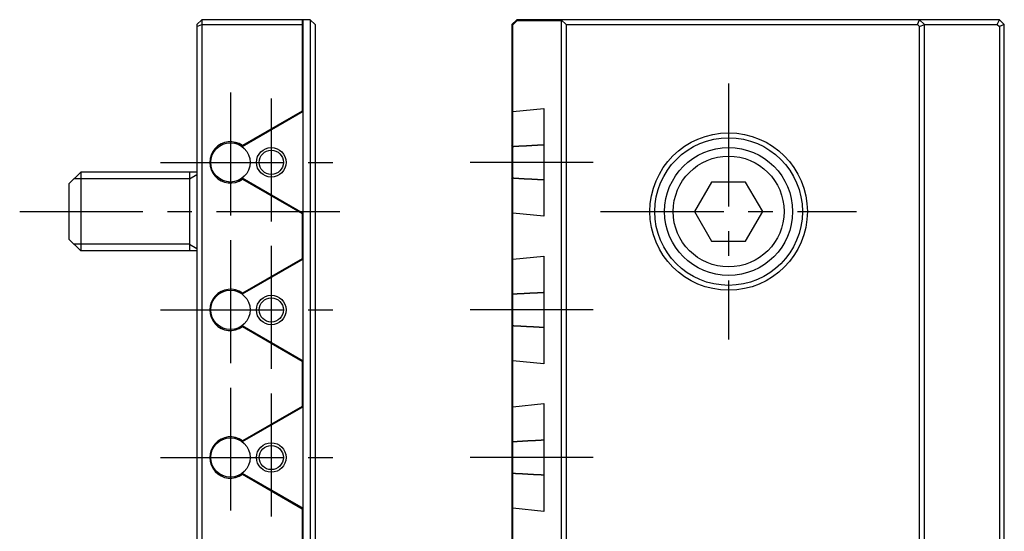
# Model space of a CAD drawing. Extents: x -18 to 539, y 0 to 314.
# Drawn here: x -18 to 82, y 197 to 249 of the extents above; entities that cross this region are included whole.
import ezdxf

# ---------------------------------------------------------------- set-up
doc = ezdxf.new("R2010")
doc.units = 0
doc.header["$LTSCALE"] = 10
doc.linetypes.add('CENTER', pattern=[2, 1.25, -0.25, 0.25, -0.25])
doc.layers.get('0').update_dxf_attribs({"linetype": 'CONTINUOUS'})
doc.layers.add('1', color=1, linetype='CENTER')
doc.layers.add('3', color=3, linetype='CONTINUOUS')

msp = doc.modelspace()

# ---------------------------------------------------------------- linework, layer by layer
for p, q in [((0, 248.5), (0.5, 249)), ((0.5, 249), (0.5, 100)), ((11.5, 249), (0.5, 249)), ((10.7, 249), (10.7, 239.7)), ((10.7, 249), (10.8, 248.9)), ((11.5, 249), (11.5, 100)), ((12, 248.5), (11.5, 249)), ((32.5, 249), (32, 248.5)), ((81.5, 249), (32.5, 249)), ((32.5, 249), (32.54, 248.9)), ((37.5, 248.5), (37, 249)), ((37, 249), (37, 100)), ((73.19, 248.5), (73.4, 249)), ((73.9, 248.5), (73.4, 249)), ((81.29, 248.5), (81.5, 249)), ((82, 248.5), (81.5, 249)), ((0, 248.29), (0.5, 248.5)), ((0, 248.5), (0, 100.5)), ((0.5, 248.5), (10.7, 248.5)), ((10.8, 248.46), (10.7, 248.5)), ((10.8, 100.1), (10.8, 248.9)), ((12, 248.5), (12, 100.5)), ((32, 248.5), (32, 100.5)), ((32.1, 248.46), (32, 248.5)), ((32.1, 248.46), (32.54, 248.9)), ((32.1, 100.54), (32.1, 248.46)), ((32.54, 248.9), (37, 248.9)), ((37.5, 248.5), (37.5, 100.5)), ((37.5, 248.5), (73.19, 248.5)), ((73.4, 248.29), (73.19, 248.5)), ((73.4, 248.29), (73.9, 248.5)), ((73.4, 100.71), (73.4, 248.29)), ((73.9, 100.5), (73.9, 248.5)), ((73.9, 248.5), (81.29, 248.5)), ((81.29, 248.5), (81.5, 248.29)), ((82, 248.5), (81.5, 248.29)), ((81.5, 248.29), (81.5, 100.71)), ((82, 100.5), (82, 248.5)), ((10.8, 239.66), (4.61, 236.09)), ((10.7, 239.7), (4.63, 236.2)), ((10.7, 239.7), (10.8, 239.66)), ((32, 239.7), (32.1, 239.66)), ((32.1, 239.66), (35.25, 239.98)), ((35.25, 239.98), (35.25, 229.02)), ((4.61, 236.09), (4.63, 236.2)), ((32.1, 236.09), (32, 236.2)), ((-11.8, 233.5), (-13, 232.3)), ((-11.8, 233.5), (-11.8, 225.5)), ((0, 233.5), (-11.8, 233.5)), ((-0.75, 233.5), (-0.75, 225.5)), ((-13, 232.3), (-13, 226.7)), ((4.63, 232.8), (4.61, 232.91)), ((4.61, 232.91), (10.8, 229.34)), ((4.63, 232.8), (10.7, 229.3)), ((32, 232.8), (32.1, 232.91)), ((52.27, 232.5), (50.54, 229.5)), ((55.73, 232.5), (52.27, 232.5)), ((57.46, 229.5), (55.73, 232.5)), ((10.8, 229.34), (10.7, 229.3)), ((10.7, 229.3), (10.7, 224.7)), ((32.1, 229.34), (32, 229.3)), ((35.25, 229.02), (32.1, 229.34)), ((50.54, 229.5), (52.27, 226.5)), ((55.73, 226.5), (57.46, 229.5)), ((-13, 226.7), (-11.8, 225.5)), ((52.27, 226.5), (55.73, 226.5)), ((0, 225.5), (-11.8, 225.5)), ((10.8, 224.66), (4.61, 221.09)), ((10.7, 224.7), (4.63, 221.2)), ((10.7, 224.7), (10.8, 224.66)), ((32, 224.7), (32.1, 224.66)), ((32.1, 224.66), (35.25, 224.98)), ((35.25, 224.98), (35.25, 214.02)), ((4.63, 221.2), (4.61, 221.09)), ((32, 221.2), (32.1, 221.09)), ((4.63, 217.8), (4.61, 217.91)), ((4.61, 217.91), (10.8, 214.34)), ((4.63, 217.8), (10.7, 214.3)), ((32, 217.8), (32.1, 217.91)), ((10.8, 214.34), (10.7, 214.3)), ((10.7, 214.3), (10.7, 209.7)), ((32.1, 214.34), (32, 214.3)), ((35.25, 214.02), (32.1, 214.34)), ((10.8, 209.66), (4.61, 206.09)), ((10.7, 209.7), (4.63, 206.2)), ((10.7, 209.7), (10.8, 209.66)), ((32, 209.7), (32.1, 209.66)), ((32.1, 209.66), (35.25, 209.98)), ((35.25, 209.98), (35.25, 199.02)), ((4.63, 206.2), (4.61, 206.09)), ((32, 206.2), (32.1, 206.09)), ((4.63, 202.8), (4.61, 202.91)), ((4.61, 202.91), (10.8, 199.34)), ((4.63, 202.8), (10.7, 199.3)), ((32, 202.8), (32.1, 202.91)), ((10.8, 199.34), (10.7, 199.3)), ((10.7, 199.3), (10.7, 194.7)), ((32.1, 199.34), (32, 199.3)), ((35.25, 199.02), (32.1, 199.34))]:
    msp.add_line(p, q)
for points in [[(35.25, 236.26, 0), (35.23, 236.26, 0), (35.2, 236.26, 0), (35.18, 236.26, 0), (35.16, 236.25, 0), (35.13, 236.25, 0), (35.11, 236.25, 0), (35.08, 236.25, 0), (35.06, 236.25, 0), (35.04, 236.25, 0), (35.01, 236.25, 0), (34.99, 236.25, 0), (34.97, 236.25, 0), (34.94, 236.24, 0), (34.92, 236.24, 0), (34.89, 236.24, 0), (34.87, 236.24, 0), (34.85, 236.24, 0), (34.82, 236.24, 0), (34.8, 236.24, 0), (34.77, 236.24, 0), (34.75, 236.23, 0), (34.73, 236.23, 0), (34.7, 236.23, 0), (34.68, 236.23, 0), (34.66, 236.23, 0), (34.63, 236.23, 0), (34.61, 236.23, 0), (34.58, 236.23, 0), (34.56, 236.22, 0), (34.53, 236.22, 0), (34.51, 236.22, 0), (34.49, 236.22, 0), (34.46, 236.22, 0), (34.44, 236.22, 0), (34.41, 236.22, 0), (34.39, 236.22, 0), (34.37, 236.22, 0), (34.34, 236.21, 0), (34.32, 236.21, 0), (34.29, 236.21, 0), (34.27, 236.21, 0), (34.24, 236.21, 0), (34.22, 236.21, 0), (34.2, 236.21, 0), (34.17, 236.21, 0), (34.15, 236.2, 0), (34.12, 236.2, 0), (34.1, 236.2, 0), (34.07, 236.2, 0), (34.05, 236.2, 0), (34.03, 236.2, 0), (34, 236.2, 0), (33.98, 236.19, 0), (33.95, 236.19, 0), (33.93, 236.19, 0), (33.9, 236.19, 0), (33.88, 236.19, 0), (33.85, 236.19, 0), (33.83, 236.19, 0), (33.8, 236.19, 0), (33.78, 236.18, 0), (33.76, 236.18, 0), (33.73, 236.18, 0), (33.71, 236.18, 0), (33.68, 236.18, 0), (33.66, 236.18, 0), (33.63, 236.18, 0), (33.61, 236.18, 0), (33.58, 236.17, 0), (33.56, 236.17, 0), (33.53, 236.17, 0), (33.51, 236.17, 0), (33.48, 236.17, 0), (33.46, 236.17, 0), (33.43, 236.16, 0), (33.41, 236.16, 0), (33.38, 236.16, 0), (33.36, 236.16, 0), (33.34, 236.16, 0), (33.31, 236.16, 0), (33.29, 236.16, 0), (33.26, 236.16, 0), (33.24, 236.16, 0), (33.21, 236.15, 0), (33.19, 236.15, 0), (33.16, 236.15, 0), (33.14, 236.15, 0), (33.11, 236.15, 0), (33.09, 236.15, 0), (33.06, 236.15, 0), (33.04, 236.14, 0), (33.01, 236.14, 0), (32.99, 236.14, 0), (32.96, 236.14, 0), (32.94, 236.14, 0), (32.91, 236.14, 0), (32.89, 236.13, 0), (32.86, 236.13, 0), (32.83, 236.13, 0), (32.81, 236.13, 0), (32.78, 236.13, 0), (32.76, 236.13, 0), (32.73, 236.13, 0), (32.71, 236.13, 0), (32.68, 236.12, 0), (32.66, 236.12, 0), (32.63, 236.12, 0), (32.61, 236.12, 0), (32.58, 236.12, 0), (32.56, 236.12, 0), (32.53, 236.12, 0), (32.51, 236.11, 0), (32.48, 236.11, 0), (32.46, 236.11, 0), (32.43, 236.11, 0), (32.41, 236.11, 0), (32.38, 236.11, 0), (32.35, 236.11, 0), (32.33, 236.1, 0), (32.3, 236.1, 0), (32.28, 236.1, 0), (32.25, 236.1, 0), (32.23, 236.1, 0), (32.2, 236.1, 0), (32.18, 236.09, 0), (32.15, 236.09, 0), (32.13, 236.09, 0), (32.1, 236.09, 0)], [(32.1, 232.91, 0), (32.13, 232.91, 0), (32.15, 232.91, 0), (32.18, 232.91, 0), (32.2, 232.9, 0), (32.23, 232.9, 0), (32.25, 232.9, 0), (32.28, 232.9, 0), (32.3, 232.9, 0), (32.33, 232.9, 0), (32.35, 232.89, 0), (32.38, 232.89, 0), (32.41, 232.89, 0), (32.43, 232.89, 0), (32.46, 232.89, 0), (32.48, 232.89, 0), (32.51, 232.89, 0), (32.53, 232.88, 0), (32.56, 232.88, 0), (32.58, 232.88, 0), (32.61, 232.88, 0), (32.63, 232.88, 0), (32.66, 232.88, 0), (32.68, 232.88, 0), (32.71, 232.87, 0), (32.73, 232.87, 0), (32.76, 232.87, 0), (32.78, 232.87, 0), (32.81, 232.87, 0), (32.83, 232.87, 0), (32.86, 232.87, 0), (32.89, 232.87, 0), (32.91, 232.86, 0), (32.94, 232.86, 0), (32.96, 232.86, 0), (32.99, 232.86, 0), (33.01, 232.86, 0), (33.04, 232.86, 0), (33.06, 232.85, 0), (33.09, 232.85, 0), (33.11, 232.85, 0), (33.14, 232.85, 0), (33.16, 232.85, 0), (33.19, 232.85, 0), (33.21, 232.85, 0), (33.24, 232.84, 0), (33.26, 232.84, 0), (33.29, 232.84, 0), (33.31, 232.84, 0), (33.34, 232.84, 0), (33.36, 232.84, 0), (33.38, 232.84, 0), (33.41, 232.84, 0), (33.43, 232.84, 0), (33.46, 232.83, 0), (33.48, 232.83, 0), (33.51, 232.83, 0), (33.53, 232.83, 0), (33.56, 232.83, 0), (33.58, 232.83, 0), (33.61, 232.82, 0), (33.63, 232.82, 0), (33.66, 232.82, 0), (33.68, 232.82, 0), (33.71, 232.82, 0), (33.73, 232.82, 0), (33.76, 232.82, 0), (33.78, 232.82, 0), (33.8, 232.81, 0), (33.83, 232.81, 0), (33.85, 232.81, 0), (33.88, 232.81, 0), (33.9, 232.81, 0), (33.93, 232.81, 0), (33.95, 232.81, 0), (33.98, 232.81, 0), (34, 232.8, 0), (34.03, 232.8, 0), (34.05, 232.8, 0), (34.07, 232.8, 0), (34.1, 232.8, 0), (34.12, 232.8, 0), (34.15, 232.8, 0), (34.17, 232.79, 0), (34.2, 232.79, 0), (34.22, 232.79, 0), (34.24, 232.79, 0), (34.27, 232.79, 0), (34.29, 232.79, 0), (34.32, 232.79, 0), (34.34, 232.79, 0), (34.37, 232.78, 0), (34.39, 232.78, 0), (34.41, 232.78, 0), (34.44, 232.78, 0), (34.46, 232.78, 0), (34.49, 232.78, 0), (34.51, 232.78, 0), (34.53, 232.78, 0), (34.56, 232.78, 0), (34.58, 232.77, 0), (34.61, 232.77, 0), (34.63, 232.77, 0), (34.66, 232.77, 0), (34.68, 232.77, 0), (34.7, 232.77, 0), (34.73, 232.77, 0), (34.75, 232.77, 0), (34.77, 232.76, 0), (34.8, 232.76, 0), (34.82, 232.76, 0), (34.85, 232.76, 0), (34.87, 232.76, 0), (34.89, 232.76, 0), (34.92, 232.76, 0), (34.94, 232.76, 0), (34.97, 232.75, 0), (34.99, 232.75, 0), (35.01, 232.75, 0), (35.04, 232.75, 0), (35.06, 232.75, 0), (35.08, 232.75, 0), (35.11, 232.75, 0), (35.13, 232.75, 0), (35.16, 232.75, 0), (35.18, 232.74, 0), (35.2, 232.74, 0), (35.23, 232.74, 0), (35.25, 232.74, 0)], [(35.25, 221.26, 0), (35.23, 221.26, 0), (35.2, 221.26, 0), (35.18, 221.26, 0), (35.16, 221.25, 0), (35.13, 221.25, 0), (35.11, 221.25, 0), (35.08, 221.25, 0), (35.06, 221.25, 0), (35.04, 221.25, 0), (35.01, 221.25, 0), (34.99, 221.25, 0), (34.97, 221.25, 0), (34.94, 221.24, 0), (34.92, 221.24, 0), (34.89, 221.24, 0), (34.87, 221.24, 0), (34.85, 221.24, 0), (34.82, 221.24, 0), (34.8, 221.24, 0), (34.77, 221.24, 0), (34.75, 221.23, 0), (34.73, 221.23, 0), (34.7, 221.23, 0), (34.68, 221.23, 0), (34.66, 221.23, 0), (34.63, 221.23, 0), (34.61, 221.23, 0), (34.58, 221.23, 0), (34.56, 221.22, 0), (34.53, 221.22, 0), (34.51, 221.22, 0), (34.49, 221.22, 0), (34.46, 221.22, 0), (34.44, 221.22, 0), (34.41, 221.22, 0), (34.39, 221.22, 0), (34.37, 221.22, 0), (34.34, 221.21, 0), (34.32, 221.21, 0), (34.29, 221.21, 0), (34.27, 221.21, 0), (34.24, 221.21, 0), (34.22, 221.21, 0), (34.2, 221.21, 0), (34.17, 221.21, 0), (34.15, 221.2, 0), (34.12, 221.2, 0), (34.1, 221.2, 0), (34.07, 221.2, 0), (34.05, 221.2, 0), (34.03, 221.2, 0), (34, 221.2, 0), (33.98, 221.19, 0), (33.95, 221.19, 0), (33.93, 221.19, 0), (33.9, 221.19, 0), (33.88, 221.19, 0), (33.85, 221.19, 0), (33.83, 221.19, 0), (33.8, 221.19, 0), (33.78, 221.18, 0), (33.76, 221.18, 0), (33.73, 221.18, 0), (33.71, 221.18, 0), (33.68, 221.18, 0), (33.66, 221.18, 0), (33.63, 221.18, 0), (33.61, 221.18, 0), (33.58, 221.17, 0), (33.56, 221.17, 0), (33.53, 221.17, 0), (33.51, 221.17, 0), (33.48, 221.17, 0), (33.46, 221.17, 0), (33.43, 221.16, 0), (33.41, 221.16, 0), (33.38, 221.16, 0), (33.36, 221.16, 0), (33.34, 221.16, 0), (33.31, 221.16, 0), (33.29, 221.16, 0), (33.26, 221.16, 0), (33.24, 221.16, 0), (33.21, 221.15, 0), (33.19, 221.15, 0), (33.16, 221.15, 0), (33.14, 221.15, 0), (33.11, 221.15, 0), (33.09, 221.15, 0), (33.06, 221.15, 0), (33.04, 221.14, 0), (33.01, 221.14, 0), (32.99, 221.14, 0), (32.96, 221.14, 0), (32.94, 221.14, 0), (32.91, 221.14, 0), (32.89, 221.13, 0), (32.86, 221.13, 0), (32.83, 221.13, 0), (32.81, 221.13, 0), (32.78, 221.13, 0), (32.76, 221.13, 0), (32.73, 221.13, 0), (32.71, 221.13, 0), (32.68, 221.12, 0), (32.66, 221.12, 0), (32.63, 221.12, 0), (32.61, 221.12, 0), (32.58, 221.12, 0), (32.56, 221.12, 0), (32.53, 221.12, 0), (32.51, 221.11, 0), (32.48, 221.11, 0), (32.46, 221.11, 0), (32.43, 221.11, 0), (32.41, 221.11, 0), (32.38, 221.11, 0), (32.35, 221.11, 0), (32.33, 221.1, 0), (32.3, 221.1, 0), (32.28, 221.1, 0), (32.25, 221.1, 0), (32.23, 221.1, 0), (32.2, 221.1, 0), (32.18, 221.09, 0), (32.15, 221.09, 0), (32.13, 221.09, 0), (32.1, 221.09, 0)], [(32.1, 217.91, 0), (32.13, 217.91, 0), (32.15, 217.91, 0), (32.18, 217.91, 0), (32.2, 217.9, 0), (32.23, 217.9, 0), (32.25, 217.9, 0), (32.28, 217.9, 0), (32.3, 217.9, 0), (32.33, 217.9, 0), (32.35, 217.89, 0), (32.38, 217.89, 0), (32.41, 217.89, 0), (32.43, 217.89, 0), (32.46, 217.89, 0), (32.48, 217.89, 0), (32.51, 217.89, 0), (32.53, 217.88, 0), (32.56, 217.88, 0), (32.58, 217.88, 0), (32.61, 217.88, 0), (32.63, 217.88, 0), (32.66, 217.88, 0), (32.68, 217.88, 0), (32.71, 217.87, 0), (32.73, 217.87, 0), (32.76, 217.87, 0), (32.78, 217.87, 0), (32.81, 217.87, 0), (32.83, 217.87, 0), (32.86, 217.87, 0), (32.89, 217.87, 0), (32.91, 217.86, 0), (32.94, 217.86, 0), (32.96, 217.86, 0), (32.99, 217.86, 0), (33.01, 217.86, 0), (33.04, 217.86, 0), (33.06, 217.85, 0), (33.09, 217.85, 0), (33.11, 217.85, 0), (33.14, 217.85, 0), (33.16, 217.85, 0), (33.19, 217.85, 0), (33.21, 217.85, 0), (33.24, 217.84, 0), (33.26, 217.84, 0), (33.29, 217.84, 0), (33.31, 217.84, 0), (33.34, 217.84, 0), (33.36, 217.84, 0), (33.38, 217.84, 0), (33.41, 217.84, 0), (33.43, 217.84, 0), (33.46, 217.83, 0), (33.48, 217.83, 0), (33.51, 217.83, 0), (33.53, 217.83, 0), (33.56, 217.83, 0), (33.58, 217.83, 0), (33.61, 217.82, 0), (33.63, 217.82, 0), (33.66, 217.82, 0), (33.68, 217.82, 0), (33.71, 217.82, 0), (33.73, 217.82, 0), (33.76, 217.82, 0), (33.78, 217.82, 0), (33.8, 217.81, 0), (33.83, 217.81, 0), (33.85, 217.81, 0), (33.88, 217.81, 0), (33.9, 217.81, 0), (33.93, 217.81, 0), (33.95, 217.81, 0), (33.98, 217.81, 0), (34, 217.8, 0), (34.03, 217.8, 0), (34.05, 217.8, 0), (34.07, 217.8, 0), (34.1, 217.8, 0), (34.12, 217.8, 0), (34.15, 217.8, 0), (34.17, 217.79, 0), (34.2, 217.79, 0), (34.22, 217.79, 0), (34.24, 217.79, 0), (34.27, 217.79, 0), (34.29, 217.79, 0), (34.32, 217.79, 0), (34.34, 217.79, 0), (34.37, 217.78, 0), (34.39, 217.78, 0), (34.41, 217.78, 0), (34.44, 217.78, 0), (34.46, 217.78, 0), (34.49, 217.78, 0), (34.51, 217.78, 0), (34.53, 217.78, 0), (34.56, 217.78, 0), (34.58, 217.77, 0), (34.61, 217.77, 0), (34.63, 217.77, 0), (34.66, 217.77, 0), (34.68, 217.77, 0), (34.7, 217.77, 0), (34.73, 217.77, 0), (34.75, 217.77, 0), (34.77, 217.76, 0), (34.8, 217.76, 0), (34.82, 217.76, 0), (34.85, 217.76, 0), (34.87, 217.76, 0), (34.89, 217.76, 0), (34.92, 217.76, 0), (34.94, 217.76, 0), (34.97, 217.75, 0), (34.99, 217.75, 0), (35.01, 217.75, 0), (35.04, 217.75, 0), (35.06, 217.75, 0), (35.08, 217.75, 0), (35.11, 217.75, 0), (35.13, 217.75, 0), (35.16, 217.75, 0), (35.18, 217.74, 0), (35.2, 217.74, 0), (35.23, 217.74, 0), (35.25, 217.74, 0)], [(35.25, 206.26, 0), (35.23, 206.26, 0), (35.2, 206.26, 0), (35.18, 206.26, 0), (35.16, 206.25, 0), (35.13, 206.25, 0), (35.11, 206.25, 0), (35.08, 206.25, 0), (35.06, 206.25, 0), (35.04, 206.25, 0), (35.01, 206.25, 0), (34.99, 206.25, 0), (34.97, 206.25, 0), (34.94, 206.24, 0), (34.92, 206.24, 0), (34.89, 206.24, 0), (34.87, 206.24, 0), (34.85, 206.24, 0), (34.82, 206.24, 0), (34.8, 206.24, 0), (34.77, 206.24, 0), (34.75, 206.23, 0), (34.73, 206.23, 0), (34.7, 206.23, 0), (34.68, 206.23, 0), (34.66, 206.23, 0), (34.63, 206.23, 0), (34.61, 206.23, 0), (34.58, 206.23, 0), (34.56, 206.22, 0), (34.53, 206.22, 0), (34.51, 206.22, 0), (34.49, 206.22, 0), (34.46, 206.22, 0), (34.44, 206.22, 0), (34.41, 206.22, 0), (34.39, 206.22, 0), (34.37, 206.22, 0), (34.34, 206.21, 0), (34.32, 206.21, 0), (34.29, 206.21, 0), (34.27, 206.21, 0), (34.24, 206.21, 0), (34.22, 206.21, 0), (34.2, 206.21, 0), (34.17, 206.21, 0), (34.15, 206.2, 0), (34.12, 206.2, 0), (34.1, 206.2, 0), (34.07, 206.2, 0), (34.05, 206.2, 0), (34.03, 206.2, 0), (34, 206.2, 0), (33.98, 206.19, 0), (33.95, 206.19, 0), (33.93, 206.19, 0), (33.9, 206.19, 0), (33.88, 206.19, 0), (33.85, 206.19, 0), (33.83, 206.19, 0), (33.8, 206.19, 0), (33.78, 206.18, 0), (33.76, 206.18, 0), (33.73, 206.18, 0), (33.71, 206.18, 0), (33.68, 206.18, 0), (33.66, 206.18, 0), (33.63, 206.18, 0), (33.61, 206.18, 0), (33.58, 206.17, 0), (33.56, 206.17, 0), (33.53, 206.17, 0), (33.51, 206.17, 0), (33.48, 206.17, 0), (33.46, 206.17, 0), (33.43, 206.16, 0), (33.41, 206.16, 0), (33.38, 206.16, 0), (33.36, 206.16, 0), (33.34, 206.16, 0), (33.31, 206.16, 0), (33.29, 206.16, 0), (33.26, 206.16, 0), (33.24, 206.16, 0), (33.21, 206.15, 0), (33.19, 206.15, 0), (33.16, 206.15, 0), (33.14, 206.15, 0), (33.11, 206.15, 0), (33.09, 206.15, 0), (33.06, 206.15, 0), (33.04, 206.14, 0), (33.01, 206.14, 0), (32.99, 206.14, 0), (32.96, 206.14, 0), (32.94, 206.14, 0), (32.91, 206.14, 0), (32.89, 206.13, 0), (32.86, 206.13, 0), (32.83, 206.13, 0), (32.81, 206.13, 0), (32.78, 206.13, 0), (32.76, 206.13, 0), (32.73, 206.13, 0), (32.71, 206.13, 0), (32.68, 206.12, 0), (32.66, 206.12, 0), (32.63, 206.12, 0), (32.61, 206.12, 0), (32.58, 206.12, 0), (32.56, 206.12, 0), (32.53, 206.12, 0), (32.51, 206.11, 0), (32.48, 206.11, 0), (32.46, 206.11, 0), (32.43, 206.11, 0), (32.41, 206.11, 0), (32.38, 206.11, 0), (32.35, 206.11, 0), (32.33, 206.1, 0), (32.3, 206.1, 0), (32.28, 206.1, 0), (32.25, 206.1, 0), (32.23, 206.1, 0), (32.2, 206.1, 0), (32.18, 206.09, 0), (32.15, 206.09, 0), (32.13, 206.09, 0), (32.1, 206.09, 0)], [(32.1, 202.91, 0), (32.13, 202.91, 0), (32.15, 202.91, 0), (32.18, 202.91, 0), (32.2, 202.9, 0), (32.23, 202.9, 0), (32.25, 202.9, 0), (32.28, 202.9, 0), (32.3, 202.9, 0), (32.33, 202.9, 0), (32.35, 202.89, 0), (32.38, 202.89, 0), (32.41, 202.89, 0), (32.43, 202.89, 0), (32.46, 202.89, 0), (32.48, 202.89, 0), (32.51, 202.89, 0), (32.53, 202.88, 0), (32.56, 202.88, 0), (32.58, 202.88, 0), (32.61, 202.88, 0), (32.63, 202.88, 0), (32.66, 202.88, 0), (32.68, 202.88, 0), (32.71, 202.87, 0), (32.73, 202.87, 0), (32.76, 202.87, 0), (32.78, 202.87, 0), (32.81, 202.87, 0), (32.83, 202.87, 0), (32.86, 202.87, 0), (32.89, 202.87, 0), (32.91, 202.86, 0), (32.94, 202.86, 0), (32.96, 202.86, 0), (32.99, 202.86, 0), (33.01, 202.86, 0), (33.04, 202.86, 0), (33.06, 202.85, 0), (33.09, 202.85, 0), (33.11, 202.85, 0), (33.14, 202.85, 0), (33.16, 202.85, 0), (33.19, 202.85, 0), (33.21, 202.85, 0), (33.24, 202.84, 0), (33.26, 202.84, 0), (33.29, 202.84, 0), (33.31, 202.84, 0), (33.34, 202.84, 0), (33.36, 202.84, 0), (33.38, 202.84, 0), (33.41, 202.84, 0), (33.43, 202.84, 0), (33.46, 202.83, 0), (33.48, 202.83, 0), (33.51, 202.83, 0), (33.53, 202.83, 0), (33.56, 202.83, 0), (33.58, 202.83, 0), (33.61, 202.82, 0), (33.63, 202.82, 0), (33.66, 202.82, 0), (33.68, 202.82, 0), (33.71, 202.82, 0), (33.73, 202.82, 0), (33.76, 202.82, 0), (33.78, 202.82, 0), (33.8, 202.81, 0), (33.83, 202.81, 0), (33.85, 202.81, 0), (33.88, 202.81, 0), (33.9, 202.81, 0), (33.93, 202.81, 0), (33.95, 202.81, 0), (33.98, 202.81, 0), (34, 202.8, 0), (34.03, 202.8, 0), (34.05, 202.8, 0), (34.07, 202.8, 0), (34.1, 202.8, 0), (34.12, 202.8, 0), (34.15, 202.8, 0), (34.17, 202.79, 0), (34.2, 202.79, 0), (34.22, 202.79, 0), (34.24, 202.79, 0), (34.27, 202.79, 0), (34.29, 202.79, 0), (34.32, 202.79, 0), (34.34, 202.79, 0), (34.37, 202.78, 0), (34.39, 202.78, 0), (34.41, 202.78, 0), (34.44, 202.78, 0), (34.46, 202.78, 0), (34.49, 202.78, 0), (34.51, 202.78, 0), (34.53, 202.78, 0), (34.56, 202.78, 0), (34.58, 202.77, 0), (34.61, 202.77, 0), (34.63, 202.77, 0), (34.66, 202.77, 0), (34.68, 202.77, 0), (34.7, 202.77, 0), (34.73, 202.77, 0), (34.75, 202.77, 0), (34.77, 202.76, 0), (34.8, 202.76, 0), (34.82, 202.76, 0), (34.85, 202.76, 0), (34.87, 202.76, 0), (34.89, 202.76, 0), (34.92, 202.76, 0), (34.94, 202.76, 0), (34.97, 202.75, 0), (34.99, 202.75, 0), (35.01, 202.75, 0), (35.04, 202.75, 0), (35.06, 202.75, 0), (35.08, 202.75, 0), (35.11, 202.75, 0), (35.13, 202.75, 0), (35.16, 202.75, 0), (35.18, 202.74, 0), (35.2, 202.74, 0), (35.23, 202.74, 0), (35.25, 202.74, 0)]]:
    msp.add_polyline3d(points)
for centre, radius in [((54, 229.5), 8), ((54, 229.5), 7.5), ((3.4, 234.5), 2), ((54, 229.5), 6.5), ((7.55, 234.5), 1.23), ((54, 229.5), 5.63), ((3.4, 219.5), 2), ((7.55, 219.5), 1.23), ((3.4, 204.5), 2), ((7.55, 204.5), 1.23)]:
    msp.add_circle(centre, radius)
for centre in [(3.4, 234.5), (3.4, 219.5), (3.4, 204.5)]:
    msp.add_arc(centre, 2.1, 54.0391, 305.9609)
at = {"layer": '1'}
for p, q in [((54, 242.5), (54, 216.5)), ((3.4, 241.6), (3.4, 227.4)), ((7.55, 241), (7.55, 228)), ((-3.7, 234.5), (14.05, 234.5)), ((40.25, 234.5), (27, 234.5)), ((-18, 229.5), (17, 229.5)), ((41, 229.5), (67, 229.5)), ((3.4, 226.6), (3.4, 212.4)), ((7.55, 226), (7.55, 213)), ((-3.7, 219.5), (14.05, 219.5)), ((40.25, 219.5), (27, 219.5)), ((3.4, 211.6), (3.4, 197.4)), ((7.55, 211), (7.55, 198)), ((-3.7, 204.5), (14.05, 204.5)), ((40.25, 204.5), (27, 204.5))]:
    msp.add_line(p, q, dxfattribs=at)
at = {"layer": '3'}
for p, q in [((-0.75, 232.82), (0, 233.26)), ((-0.75, 232.82), (-12.48, 232.82)), ((-0.75, 226.18), (-12.48, 226.18)), ((-0.75, 226.18), (0, 225.74))]:
    msp.add_line(p, q, dxfattribs=at)
for centre in [(7.55, 234.5), (7.55, 219.5), (7.55, 204.5)]:
    msp.add_circle(centre, 1.5, dxfattribs=at)

doc.saveas('drawing.dxf')
